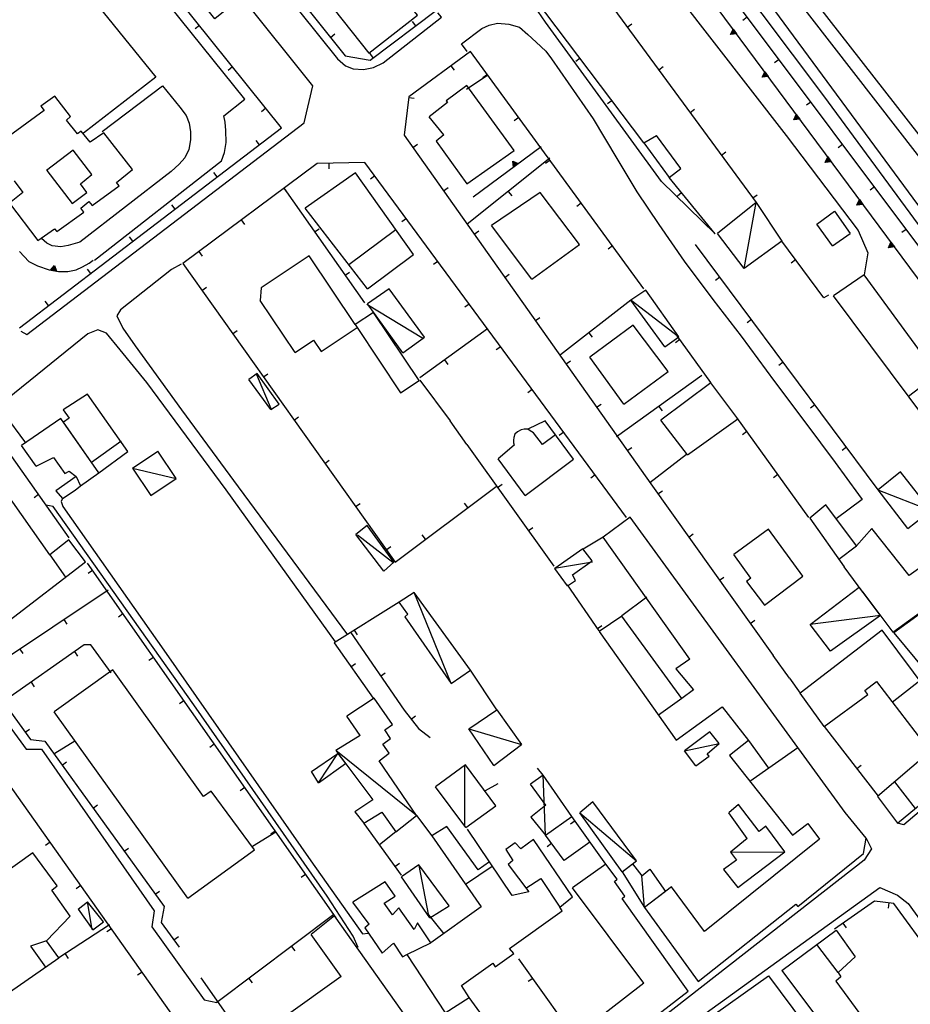
# Model space of a CAD drawing. Extents: x 1493192 to 1497990, y 5041202 to 5047535.
# Drawn here: x 1495217 to 1495385, y 5044657 to 5044843 of the extents above; entities that cross this region are included whole.
import ezdxf

# ---------------------------------------------------------------- set-up
doc = ezdxf.new("R2010")
doc.units = 0
doc.header["$LTSCALE"] = 2
doc.header["$MEASUREMENT"] = 0
doc.layers.get('0').update_dxf_attribs({"linetype": 'CONTINUOUS'})
for name, color, linetype in [('BASE', 254, 'CONTINUOUS'), ('EDIFICI', 7, 'CONTINUOUS'), ('STRADE', 252, 'CONTINUOUS')]:
    doc.layers.add(name, color=color, linetype=linetype)

msp = doc.modelspace()

# ---------------------------------------------------------------- linework, layer by layer
for p, q in [((1495243.211, 5044880.641), (1495278.523, 5044836.262)), ((1495403.328, 5044778.18), (1495327.781, 5044879)), ((1495266.508, 5044822.68), (1495231.008, 5044866.941)), ((1495411.508, 5044760.512), (1495338.5, 5044859.105)), ((1495323, 5044853.555), (1495356.031, 5044808.625)), ((1495334.852, 5044819.855), (1495314.203, 5044847.227)), ((1495283.188, 5044835.441), (1495295.758, 5044844.879)), ((1495291.811, 5044841.916), (1495291.189, 5044842.744)), ((1495354.324, 5044843.577), (1495353.495, 5044842.956)), ((1495251.017, 5044841.993), (1495250.209, 5044841.345)), ((1495331.702, 5044841.718), (1495332.537, 5044842.331)), ((1495351.194, 5044840.282), (1495351.668, 5044841.322)), ((1495351.306, 5044840.365), (1495351.682, 5044841.189)), ((1495351.422, 5044840.45), (1495351.697, 5044841.052)), ((1495351.544, 5044840.541), (1495351.712, 5044840.908)), ((1495351.668, 5044841.322), (1495352.328, 5044840.43)), ((1495351.682, 5044841.189), (1495352.206, 5044840.482)), ((1495351.696, 5044840.652), (1495351.73, 5044840.73)), ((1495351.779, 5044840.663), (1495351.696, 5044840.652)), ((1495351.697, 5044841.052), (1495352.079, 5044840.536)), ((1495351.712, 5044840.908), (1495351.945, 5044840.593)), ((1495351.73, 5044840.73), (1495351.779, 5044840.663)), ((1495275.733, 5044839.768), (1495276.544, 5044840.413)), ((1495352.328, 5044840.43), (1495351.194, 5044840.282)), ((1495352.206, 5044840.482), (1495351.306, 5044840.365)), ((1495352.079, 5044840.536), (1495351.422, 5044840.45)), ((1495351.945, 5044840.593), (1495351.544, 5044840.541)), ((1495302.117, 5044837.129), (1495290.492, 5044828.559)), ((1495334.844, 5044792.371), (1495302.117, 5044837.129)), ((1495278.523, 5044836.262), (1495283.188, 5044835.441)), ((1495283.814, 5044835.912), (1495283.192, 5044836.74)), ((1495322.807, 5044835.822), (1495321.98, 5044835.198)), ((1495360.321, 5044835.575), (1495359.492, 5044834.953)), ((1495257.274, 5044834.192), (1495256.466, 5044833.544)), ((1495298.452, 5044834.427), (1495299.067, 5044833.593)), ((1495337.626, 5044833.661), (1495338.46, 5044834.274)), ((1495357.145, 5044832.245), (1495357.618, 5044833.285)), ((1495357.618, 5044833.285), (1495358.279, 5044832.393)), ((1495305.406, 5044832.641), (1495301.406, 5044829.922)), ((1495305.332, 5044832.733), (1495304.496, 5044832.121)), ((1495358.279, 5044832.393), (1495357.145, 5044832.245)), ((1495357.257, 5044832.328), (1495357.633, 5044833.153)), ((1495358.157, 5044832.446), (1495357.257, 5044832.328)), ((1495357.373, 5044832.414), (1495357.648, 5044833.016)), ((1495358.03, 5044832.5), (1495357.373, 5044832.414)), ((1495357.495, 5044832.504), (1495357.663, 5044832.871)), ((1495357.896, 5044832.556), (1495357.495, 5044832.504)), ((1495357.633, 5044833.153), (1495358.157, 5044832.446)), ((1495357.647, 5044832.615), (1495357.681, 5044832.693)), ((1495357.73, 5044832.626), (1495357.647, 5044832.615)), ((1495357.648, 5044833.016), (1495358.03, 5044832.5)), ((1495357.663, 5044832.871), (1495357.896, 5044832.556)), ((1495357.681, 5044832.693), (1495357.73, 5044832.626)), ((1495290.492, 5044828.559), (1495289.656, 5044821.328)), ((1495290.479, 5044828.448), (1495291.509, 5044828.329)), ((1495328.829, 5044827.839), (1495328.002, 5044827.215)), ((1495263.531, 5044826.392), (1495262.723, 5044825.743)), ((1495343.549, 5044825.604), (1495344.384, 5044826.217)), ((1495366.317, 5044827.572), (1495365.488, 5044826.951)), ((1495311.234, 5044824.66), (1495310.398, 5044824.049)), ((1495363.096, 5044824.209), (1495363.569, 5044825.249)), ((1495364.23, 5044824.357), (1495363.096, 5044824.209)), ((1495363.208, 5044824.292), (1495363.584, 5044825.116)), ((1495364.108, 5044824.409), (1495363.208, 5044824.292)), ((1495363.324, 5044824.377), (1495363.599, 5044824.979)), ((1495363.981, 5044824.463), (1495363.324, 5044824.377)), ((1495363.446, 5044824.468), (1495363.614, 5044824.835)), ((1495363.847, 5044824.519), (1495363.446, 5044824.468)), ((1495363.569, 5044825.249), (1495364.23, 5044824.357)), ((1495363.584, 5044825.116), (1495364.108, 5044824.409)), ((1495363.598, 5044824.579), (1495363.632, 5044824.657)), ((1495363.681, 5044824.59), (1495363.598, 5044824.579)), ((1495363.599, 5044824.979), (1495363.981, 5044824.463)), ((1495363.614, 5044824.835), (1495363.847, 5044824.519)), ((1495363.632, 5044824.657), (1495363.681, 5044824.59)), ((1495217.078, 5044785.012), (1495266.508, 5044822.68)), ((1495262.339, 5044819.503), (1495261.711, 5044820.327)), ((1495289.656, 5044821.328), (1495336.117, 5044755.602)), ((1495291.291, 5044819.015), (1495292.137, 5044819.613)), ((1495302.656, 5044809.691), (1495315.477, 5044819.18)), ((1495372.314, 5044819.569), (1495371.485, 5044818.948)), ((1495317.07, 5044816.969), (1495301.492, 5044804.52)), ((1495317.137, 5044816.588), (1495316.3, 5044815.976)), ((1495349.472, 5044817.547), (1495350.307, 5044818.16)), ((1495369.047, 5044816.172), (1495369.52, 5044817.212)), ((1495369.159, 5044816.255), (1495369.535, 5044817.08)), ((1495369.275, 5044816.341), (1495369.55, 5044816.942)), ((1495369.397, 5044816.431), (1495369.565, 5044816.798)), ((1495369.52, 5044817.212), (1495370.181, 5044816.32)), ((1495369.535, 5044817.08), (1495370.059, 5044816.373)), ((1495369.549, 5044816.542), (1495369.583, 5044816.62)), ((1495369.632, 5044816.553), (1495369.549, 5044816.542)), ((1495369.55, 5044816.942), (1495369.932, 5044816.427)), ((1495369.565, 5044816.798), (1495369.798, 5044816.483)), ((1495369.583, 5044816.62), (1495369.632, 5044816.553)), ((1495273.219, 5044815.969), (1495247.867, 5044797.121)), ((1495282.242, 5044816.172), (1495273.219, 5044815.969)), ((1495275.395, 5044816.018), (1495275.419, 5044814.982)), ((1495331.578, 5044749.238), (1495282.242, 5044816.172)), ((1495310.247, 5044815.31), (1495310.099, 5044816.444)), ((1495310.099, 5044816.444), (1495311.139, 5044815.971)), ((1495310.299, 5044815.433), (1495310.182, 5044816.332)), ((1495310.182, 5044816.332), (1495311.007, 5044815.956)), ((1495311.139, 5044815.971), (1495310.247, 5044815.31)), ((1495310.353, 5044815.56), (1495310.268, 5044816.217)), ((1495310.268, 5044816.217), (1495310.869, 5044815.942)), ((1495311.007, 5044815.956), (1495310.299, 5044815.433)), ((1495310.869, 5044815.942), (1495310.353, 5044815.56)), ((1495310.41, 5044815.694), (1495310.358, 5044816.094)), ((1495310.358, 5044816.094), (1495310.725, 5044815.927)), ((1495310.725, 5044815.927), (1495310.41, 5044815.694)), ((1495310.48, 5044815.859), (1495310.469, 5044815.943)), ((1495310.469, 5044815.943), (1495310.547, 5044815.908)), ((1495310.547, 5044815.908), (1495310.48, 5044815.859)), ((1495370.181, 5044816.32), (1495369.047, 5044816.172)), ((1495370.059, 5044816.373), (1495369.159, 5044816.255)), ((1495369.932, 5044816.427), (1495369.275, 5044816.341)), ((1495369.798, 5044816.483), (1495369.397, 5044816.431)), ((1495254.385, 5044813.441), (1495253.757, 5044814.265)), ((1495284.112, 5044813.635), (1495283.278, 5044813.021)), ((1495348.297, 5044802.734), (1495339.602, 5044813.316)), ((1495266.941, 5044811.301), (1495267.559, 5044810.47)), ((1495266.969, 5044811.25), (1495282.172, 5044789.699)), ((1495297.063, 5044810.849), (1495297.909, 5044811.447)), ((1495378.31, 5044811.567), (1495377.481, 5044810.946)), ((1495309.258, 5044810.726), (1495309.905, 5044809.917)), ((1495341.948, 5044810.461), (1495341.148, 5044809.803)), ((1495355.395, 5044809.49), (1495356.23, 5044810.103)), ((1495374.998, 5044808.136), (1495375.471, 5044809.176)), ((1495375.471, 5044809.176), (1495376.132, 5044808.283)), ((1495246.431, 5044807.38), (1495245.803, 5044808.204)), ((1495323.039, 5044808.516), (1495322.203, 5044807.904)), ((1495376.132, 5044808.283), (1495374.998, 5044808.136)), ((1495375.11, 5044808.219), (1495375.486, 5044809.043)), ((1495376.01, 5044808.336), (1495375.11, 5044808.219)), ((1495375.226, 5044808.304), (1495375.501, 5044808.906)), ((1495375.883, 5044808.39), (1495375.226, 5044808.304)), ((1495375.348, 5044808.395), (1495375.516, 5044808.761)), ((1495375.749, 5044808.446), (1495375.348, 5044808.395)), ((1495375.486, 5044809.043), (1495376.01, 5044808.336)), ((1495375.5, 5044808.506), (1495375.534, 5044808.584)), ((1495375.583, 5044808.517), (1495375.5, 5044808.506)), ((1495375.501, 5044808.906), (1495375.883, 5044808.39)), ((1495375.516, 5044808.761), (1495375.749, 5044808.446)), ((1495375.534, 5044808.584), (1495375.583, 5044808.517)), ((1495290.045, 5044805.586), (1495289.211, 5044804.971)), ((1495258.916, 5044805.335), (1495259.534, 5044804.504)), ((1495272.733, 5044803.079), (1495273.58, 5044803.676)), ((1495384.307, 5044803.564), (1495383.478, 5044802.943)), ((1495222.219, 5044800.941), (1495221.219, 5044801.871)), ((1495238.477, 5044801.319), (1495237.849, 5044802.143)), ((1495302.836, 5044802.684), (1495303.682, 5044803.282)), ((1495223.25, 5044800.441), (1495222.219, 5044800.941)), ((1495224.883, 5044800.27), (1495223.25, 5044800.441)), ((1495226.242, 5044800.531), (1495224.883, 5044800.27)), ((1495228.461, 5044801.129), (1495226.242, 5044800.531)), ((1495328.941, 5044800.443), (1495328.105, 5044799.832)), ((1495379.023, 5044754.461), (1495344.594, 5044800.695)), ((1495368.773, 5044790.629), (1495360.867, 5044801.309)), ((1495380.949, 5044800.099), (1495381.422, 5044801.139)), ((1495382.083, 5044800.247), (1495380.949, 5044800.099)), ((1495381.061, 5044800.182), (1495381.437, 5044801.007)), ((1495381.961, 5044800.299), (1495381.061, 5044800.182)), ((1495381.177, 5044800.268), (1495381.452, 5044800.869)), ((1495381.834, 5044800.353), (1495381.177, 5044800.268)), ((1495381.299, 5044800.358), (1495381.466, 5044800.725)), ((1495381.7, 5044800.41), (1495381.299, 5044800.358)), ((1495381.422, 5044801.139), (1495382.083, 5044800.247)), ((1495381.437, 5044801.007), (1495381.961, 5044800.299)), ((1495381.451, 5044800.469), (1495381.485, 5044800.547)), ((1495381.534, 5044800.48), (1495381.451, 5044800.469)), ((1495381.452, 5044800.869), (1495381.834, 5044800.353)), ((1495381.466, 5044800.725), (1495381.7, 5044800.41)), ((1495381.485, 5044800.547), (1495381.534, 5044800.48)), ((1495217.102, 5044799.379), (1495218.867, 5044797.531)), ((1495250.89, 5044799.369), (1495251.509, 5044798.537)), ((1495218.867, 5044797.531), (1495220.5, 5044796.699)), ((1495220.5, 5044796.699), (1495222.711, 5044795.941)), ((1495222.962, 5044795.896), (1495223.691, 5044796.776)), ((1495223.087, 5044795.94), (1495223.666, 5044796.639)), ((1495223.217, 5044795.987), (1495223.64, 5044796.498)), ((1495223.353, 5044796.037), (1495223.612, 5044796.348)), ((1495223.522, 5044796.098), (1495223.576, 5044796.164)), ((1495223.604, 5044796.083), (1495223.522, 5044796.098)), ((1495223.576, 5044796.164), (1495223.604, 5044796.083)), ((1495223.612, 5044796.348), (1495223.739, 5044795.966)), ((1495223.64, 5044796.498), (1495223.848, 5044795.87)), ((1495223.666, 5044796.639), (1495223.952, 5044795.779)), ((1495223.691, 5044796.776), (1495224.053, 5044795.692)), ((1495227.797, 5044795.922), (1495228.992, 5044796.488)), ((1495228.992, 5044796.488), (1495230.242, 5044797.211)), ((1495230.524, 5044795.258), (1495229.896, 5044796.082)), ((1495230.242, 5044797.211), (1495230.992, 5044797.762)), ((1495247.867, 5044797.121), (1495287.906, 5044740.84)), ((1495295.978, 5044797.536), (1495295.145, 5044796.921)), ((1495363.436, 5044797.838), (1495362.603, 5044797.222)), ((1495222.711, 5044795.941), (1495224.43, 5044795.621)), ((1495224.053, 5044795.692), (1495222.962, 5044795.896)), ((1495223.952, 5044795.779), (1495223.087, 5044795.94)), ((1495223.848, 5044795.87), (1495223.217, 5044795.987)), ((1495223.739, 5044795.966), (1495223.353, 5044796.037)), ((1495224.43, 5044795.621), (1495226.219, 5044795.629)), ((1495226.219, 5044795.629), (1495227.797, 5044795.922)), ((1495278.498, 5044794.907), (1495279.344, 5044795.505)), ((1495308.608, 5044794.518), (1495309.454, 5044795.116)), ((1495349.16, 5044794.563), (1495348.329, 5044793.944)), ((1495251.48, 5044792.042), (1495252.324, 5044792.643)), ((1495369.648, 5044791.172), (1495368.773, 5044790.629)), ((1495222.57, 5044789.197), (1495221.942, 5044790.021)), ((1495301.912, 5044789.486), (1495301.078, 5044788.872)), ((1495332.367, 5044790.199), (1495319.109, 5044779.93)), ((1495314.38, 5044786.352), (1495315.226, 5044786.95)), ((1495355.133, 5044786.543), (1495354.302, 5044785.924)), ((1495257.277, 5044783.894), (1495258.121, 5044784.494)), ((1495305.352, 5044784.809), (1495292.578, 5044775.59)), ((1495324.462, 5044784.075), (1495325.096, 5044783.256)), ((1495347.453, 5044774.672), (1495341.141, 5044783.461)), ((1495307.845, 5044781.437), (1495307.011, 5044780.822)), ((1495341.62, 5044782.794), (1495340.778, 5044782.19)), ((1495297.243, 5044778.956), (1495297.849, 5044778.116)), ((1495320.153, 5044778.186), (1495320.999, 5044778.784)), ((1495361.106, 5044778.522), (1495360.275, 5044777.904)), ((1495263.074, 5044775.746), (1495263.918, 5044776.346)), ((1495345.789, 5044776.02), (1495329.688, 5044764.426)), ((1495292.609, 5044775.109), (1495298.289, 5044767.469)), ((1495313.778, 5044773.387), (1495312.944, 5044772.772)), ((1495325.925, 5044770.02), (1495326.771, 5044770.618)), ((1495337.674, 5044770.176), (1495338.279, 5044769.336)), ((1495367.078, 5044770.502), (1495366.247, 5044769.883)), ((1495226.438, 5044745.391), (1495211.227, 5044766.961)), ((1495268.871, 5044767.597), (1495269.715, 5044768.198)), ((1495301.43, 5044763.02), (1495298.289, 5044767.469)), ((1495365.969, 5044749.211), (1495352.367, 5044768.102)), ((1495319.712, 5044765.338), (1495318.878, 5044764.723)), ((1495354.282, 5044765.441), (1495353.442, 5044764.836)), ((1495301.43, 5044763.02), (1495317.859, 5044740.07)), ((1495331.697, 5044761.854), (1495332.543, 5044762.452)), ((1495342.867, 5044761.109), (1495335.953, 5044755.762)), ((1495373.051, 5044762.481), (1495372.22, 5044761.863)), ((1495274.668, 5044759.449), (1495275.512, 5044760.049)), ((1495325.645, 5044757.288), (1495324.811, 5044756.673)), ((1495360.126, 5044757.326), (1495359.285, 5044756.721)), ((1495307.251, 5044754.888), (1495308.093, 5044755.492)), ((1495336.117, 5044755.602), (1495359.211, 5044723.219)), ((1495220.675, 5044753.563), (1495219.828, 5044752.966)), ((1495287.906, 5044740.84), (1495306.969, 5044755.09)), ((1495337.477, 5044753.694), (1495338.321, 5044754.296)), ((1495280.465, 5044751.3), (1495281.309, 5044751.901)), ((1495301.652, 5044751.116), (1495301.032, 5044751.946)), ((1495293.643, 5044745.128), (1495293.023, 5044745.958)), ((1495313.072, 5044746.757), (1495313.914, 5044747.36)), ((1495343.284, 5044745.553), (1495344.127, 5044746.154)), ((1495327.133, 5044745.551), (1495323.406, 5044743.289)), ((1495286.261, 5044743.152), (1495287.106, 5044743.752)), ((1495194.219, 5044741.719), (1495219.141, 5044707.371)), ((1495276.789, 5044673.75), (1495229.891, 5044740.621)), ((1495230.854, 5044739.248), (1495230.006, 5044738.653)), ((1495251.773, 5044647.219), (1495188.109, 5044736.969)), ((1495349.09, 5044737.411), (1495349.933, 5044738.012)), ((1495233.781, 5044735.531), (1495210.523, 5044720.02)), ((1495320.391, 5044736.512), (1495326.352, 5044727.871)), ((1495288.672, 5044733.27), (1495276.398, 5044725.59)), ((1495335.383, 5044734.199), (1495330.656, 5044730.691)), ((1495225.462, 5044729.983), (1495226.037, 5044729.121)), ((1495236.596, 5044731.061), (1495235.748, 5044730.466)), ((1495354.896, 5044729.269), (1495355.74, 5044729.871)), ((1495279.523, 5044727.602), (1495289.602, 5044712.891)), ((1495280.195, 5044727.965), (1495280.744, 5044727.087)), ((1495326.069, 5044728.28), (1495326.922, 5044728.869)), ((1495276.398, 5044725.59), (1495283.789, 5044715.199)), ((1495229.258, 5044725.23), (1495214.281, 5044714.672)), ((1495217.142, 5044724.434), (1495217.717, 5044723.572)), ((1495227.437, 5044723.946), (1495228.033, 5044723.1)), ((1495230.57, 5044725.199), (1495229.258, 5044725.23)), ((1495234.359, 5044719.969), (1495230.57, 5044725.199)), ((1495242.338, 5044722.873), (1495241.489, 5044722.278)), ((1495362.281, 5044718.945), (1495359.211, 5044723.219)), ((1495279.599, 5044721.09), (1495280.443, 5044721.691)), ((1495307.117, 5044712.992), (1495302.148, 5044720.48)), ((1495219.263, 5044718.184), (1495219.86, 5044717.338)), ((1495285.175, 5044719.352), (1495286.03, 5044719.937)), ((1495362.281, 5044718.945), (1495364.32, 5044716.109)), ((1495248.08, 5044714.686), (1495247.231, 5044714.091)), ((1495289.602, 5044712.891), (1495292.328, 5044709.441)), ((1495290.946, 5044711.19), (1495291.759, 5044711.832)), ((1495218.149, 5044708.738), (1495218.987, 5044709.347)), ((1495292.328, 5044709.441), (1495294.531, 5044707.781)), ((1495368.852, 5044709.801), (1495379, 5044696.699)), ((1495219.141, 5044707.371), (1495221.844, 5044707.07)), ((1495221.844, 5044707.07), (1495244.344, 5044675.879)), ((1495227.523, 5044707.059), (1495223.75, 5044704.711)), ((1495253.821, 5044706.499), (1495252.973, 5044705.904)), ((1495225.115, 5044702.536), (1495225.955, 5044703.142)), ((1495315.852, 5044700.641), (1495314.75, 5044702)), ((1495374.975, 5044701.895), (1495375.794, 5044702.53)), ((1495259.563, 5044698.312), (1495258.715, 5044697.717)), ((1495307.32, 5044699.051), (1495304.891, 5044697.672)), ((1495230.965, 5044694.426), (1495231.805, 5044695.032)), ((1495291.953, 5044693.031), (1495294.844, 5044689.238)), ((1495327.68, 5044683.891), (1495321.25, 5044692.871)), ((1495282.039, 5044691.559), (1495289.07, 5044681.809)), ((1495305.703, 5044684.328), (1495301.547, 5044690.449)), ((1495321.858, 5044692.022), (1495321.016, 5044691.418)), ((1495265.438, 5044689.938), (1495261.031, 5044687.23)), ((1495265.305, 5044690.124), (1495264.457, 5044689.53)), ((1495288.039, 5044689.969), (1495284.953, 5044687.512)), ((1495319.773, 5044684.539), (1495316.258, 5044689.371)), ((1495222.845, 5044688), (1495222, 5044687.401)), ((1495236.815, 5044686.316), (1495237.655, 5044686.922)), ((1495317.436, 5044687.752), (1495316.598, 5044687.142)), ((1495324.672, 5044688.051), (1495319.773, 5044684.539)), ((1495287.888, 5044683.448), (1495288.729, 5044684.054)), ((1495271.047, 5044681.937), (1495270.199, 5044681.342)), ((1495228.631, 5044679.844), (1495227.786, 5044679.245)), ((1495242.665, 5044678.206), (1495243.506, 5044678.812)), ((1495244.344, 5044675.879), (1495243.797, 5044672.871)), ((1495378.313, 5044676.922), (1495370.773, 5044671.621)), ((1495381.961, 5044676.461), (1495378.313, 5044676.922)), ((1495381.025, 5044676.579), (1495380.895, 5044675.551)), ((1495440.258, 5044596.375), (1495381.961, 5044676.461)), ((1495276.359, 5044674.359), (1495254.281, 5044657.781)), ((1495293.953, 5044674.629), (1495297.141, 5044670.738)), ((1495234.078, 5044672.441), (1495224.508, 5044666.199)), ((1495243.797, 5044672.871), (1495247.219, 5044668.23)), ((1495372.369, 5044672.743), (1495372.965, 5044671.895)), ((1495234.416, 5044671.688), (1495233.571, 5044671.088)), ((1495246.215, 5044669.592), (1495247.049, 5044670.207)), ((1495268.363, 5044668.355), (1495268.985, 5044667.526)), ((1495225.702, 5044666.978), (1495226.268, 5044666.111)), ((1495319.703, 5044654.199), (1495311.227, 5044666.051)), ((1495240.202, 5044663.531), (1495239.357, 5044662.932)), ((1495251.313, 5044662.422), (1495260, 5044650.012)), ((1495260.366, 5044662.35), (1495260.988, 5044661.522)), ((1495313.886, 5044662.333), (1495313.043, 5044661.73)), ((1495312.828, 5044643.766), (1495301.906, 5044658.719))]:
    msp.add_line(p, q)
at = {"layer": 'BASE', "flags": 128}
for points in [[(1495260.758, 5044983.5), (1495303.859, 5044927.68), (1495348.281, 5044870.629), (1495388.719, 5044818.801), (1495435.023, 5044758.789), (1495445.656, 5044745.352)], [(1495254.031, 5044978.039), (1495294.688, 5044925.719), (1495327.711, 5044883.281), (1495368.703, 5044828.762), (1495410.906, 5044771.449), (1495436.742, 5044738)], [(1495245.352, 5044888.43), (1495243.906, 5044888.109), (1495242.641, 5044887.211), (1495240.258, 5044885.289), (1495239.641, 5044883.949), (1495239.758, 5044882.629), (1495240.469, 5044881.32), (1495277.07, 5044835.691), (1495278.57, 5044834.379), (1495280.008, 5044833.859), (1495281.93, 5044833.68), (1495283.828, 5044834.09), (1495285.68, 5044834.941), (1495296.656, 5044843.57), (1495295.992, 5044844.379)], [(1495217.32, 5044784.391), (1495218.477, 5044783.73), (1495270.758, 5044823.672), (1495272.398, 5044830.621), (1495259.242, 5044847.102), (1495258.703, 5044847.172), (1495253.906, 5044843.281), (1495233.844, 5044868.371), (1495233.383, 5044868.48), (1495231.133, 5044866.68)], [(1495231.203, 5044797.77), (1495255.172, 5044816.488), (1495255.758, 5044818.031), (1495256.078, 5044819.922), (1495256.023, 5044822.18), (1495255.867, 5044823.77), (1495255.648, 5044824.949), (1495259.57, 5044828.121), (1495233.367, 5044860.719), (1495229.547, 5044857.621), (1495228.773, 5044857.379), (1495227.969, 5044858.078), (1495227.359, 5044859.711), (1495227.406, 5044861.422), (1495227.727, 5044862.93), (1495228.422, 5044864.191), (1495229.531, 5044865.359), (1495231.07, 5044866.602)], [(1495214.992, 5044858.801), (1495218.906, 5044861.801), (1495242.773, 5044832.27), (1495229.141, 5044821.711)], [(1495334.492, 5044856.25), (1495361.688, 5044821.262), (1495375.219, 5044803.375), (1495377.047, 5044799.121), (1495376.367, 5044794.98)], [(1495348.297, 5044802.734), (1495338.148, 5044812.59), (1495316.258, 5044842.609), (1495313.492, 5044846.676), (1495314.578, 5044847.965)], [(1495301.523, 5044837.125), (1495300.453, 5044838.535), (1495304.297, 5044841.426), (1495305.648, 5044842.035), (1495307.242, 5044842.414), (1495309.359, 5044842.25), (1495311.367, 5044841.66), (1495312.969, 5044840.297), (1495314.547, 5044838.859), (1495316.328, 5044837.156), (1495317.438, 5044835.703), (1495325.242, 5044824.387), (1495329.758, 5044816.914), (1495333.531, 5044810.648), (1495337.648, 5044804.465), (1495342.453, 5044797.594), (1495347.828, 5044790.32), (1495353.18, 5044783.449), (1495359.5, 5044774.887), (1495365.398, 5044767.035), (1495370.93, 5044759.578), (1495375.32, 5044753.594), (1495376, 5044752.621)], [(1495232.648, 5044822.039), (1495244.039, 5044830.621), (1495247.297, 5044826.609), (1495248.5, 5044825.012), (1495249.102, 5044823.578), (1495249.32, 5044821.941), (1495249.344, 5044820.441), (1495249.023, 5044818.621), (1495248.289, 5044817.039), (1495247.219, 5044815.859), (1495245.672, 5044814.469), (1495228.461, 5044801.141)], [(1495353.719, 5044796.195), (1495356.031, 5044808.625)], [(1495247.594, 5044796.98), (1495245.727, 5044795.988), (1495236.148, 5044788.391), (1495235.43, 5044787.262)], [(1495282.57, 5044789.488), (1495293.273, 5044783.012)], [(1495332.422, 5044790.211), (1495341.359, 5044783.371)], [(1495235.43, 5044787.262), (1495236.57, 5044784.949), (1495238.906, 5044781.59), (1495247.648, 5044769.52), (1495258.297, 5044755.031), (1495278.961, 5044727.141)], [(1495231.859, 5044784.609), (1495230, 5044783.879), (1495214.828, 5044771.621), (1495213.648, 5044770.328), (1495214.109, 5044768.859), (1495218.188, 5044763.309)], [(1495276.688, 5044725.82), (1495256.07, 5044754.449), (1495241.102, 5044774.719), (1495236.094, 5044780.871), (1495233.469, 5044784.012), (1495231.859, 5044784.621)], [(1495264.531, 5044769.75), (1495261.844, 5044776.121)], [(1495238.406, 5044758.539), (1495246.617, 5044756.594)], [(1495378.961, 5044754.461), (1495388.977, 5044750.57)], [(1495280.938, 5044668.141), (1495280.031, 5044670.301), (1495275.117, 5044677.852), (1495249.977, 5044713.941), (1495223.438, 5044751.309), (1495222.078, 5044751.566)], [(1495225.203, 5044752.809), (1495224.938, 5044752.27), (1495225.258, 5044751.309), (1495244.758, 5044723.621), (1495272.023, 5044684.512), (1495281.758, 5044670.711), (1495282.852, 5044670.891)], [(1495376, 5044752.621), (1495371.102, 5044749.012)], [(1495287.492, 5044740.762), (1495280.82, 5044745.879)], [(1495317.977, 5044739.672), (1495325.117, 5044740.871)], [(1495298.5, 5044717.922), (1495291.531, 5044735.09)], [(1495379.438, 5044730.762), (1495366.172, 5044729.039)], [(1495301.82, 5044709.422), (1495311.75, 5044706.422)], [(1495291.953, 5044693.031), (1495276.719, 5044705.301)], [(1495342.523, 5044705.25), (1495349.023, 5044706.609)], [(1495273.461, 5044699.223), (1495277.141, 5044704.738)], [(1495301.078, 5044690.969), (1495301.047, 5044702.59)], [(1495316.258, 5044689.371), (1495315.852, 5044700.641)], [(1495322.781, 5044693.531), (1495333.469, 5044684.5)], [(1495351.18, 5044686.141), (1495361.43, 5044686.219)], [(1495294.211, 5044674.422), (1495292.477, 5044683.621)], [(1495334.969, 5044675.711), (1495334.453, 5044681.684)], [(1495230.781, 5044671.559), (1495229.93, 5044676.762)]]:
    msp.add_lwpolyline(points, dxfattribs=at)
at = {"layer": 'EDIFICI', "flags": 128}
for points in [[(1495276.883, 5044848.871), (1495274.758, 5044847.199), (1495282.938, 5044836.789), (1495292.133, 5044843.949), (1495284.43, 5044853.531), (1495286.297, 5044855.52), (1495283.406, 5044859.031), (1495274.43, 5044852.039)], [(1495297.117, 5044821.371), (1495295.648, 5044820.191), (1495301.422, 5044812.141), (1495310.344, 5044818.449), (1495301.422, 5044830.68), (1495297.563, 5044827.781), (1495297.781, 5044827.469), (1495294.352, 5044824.781)], [(1495216.07, 5044812.699), (1495217.742, 5044810.512), (1495215.219, 5044808.52), (1495220.531, 5044801.469), (1495223.703, 5044803.691), (1495224.141, 5044803.141), (1495229.227, 5044806.781), (1495228.672, 5044807.57), (1495230.188, 5044808.801), (1495230.773, 5044808.09), (1495235.852, 5044811.801), (1495235.352, 5044812.43), (1495238.367, 5044814.828), (1495232.977, 5044821.75), (1495230.422, 5044819.98), (1495228.688, 5044822.09), (1495228, 5044821.602), (1495225.953, 5044824.172), (1495226.688, 5044824.871), (1495223.758, 5044828.699), (1495221.133, 5044826.809), (1495221.711, 5044825.969), (1495214.281, 5044820.5)], [(1495297.117, 5044821.371), (1495294.352, 5044824.781)], [(1495334.852, 5044819.855), (1495337.211, 5044821.254)], [(1495334.852, 5044819.855), (1495339.602, 5044813.316), (1495341.828, 5044815.066), (1495337.211, 5044821.254)], [(1495222.227, 5044814.641), (1495227.008, 5044808.461), (1495229.789, 5044810.52), (1495228.563, 5044812.141), (1495230.758, 5044813.922), (1495227.203, 5044818.512), (1495222.148, 5044814.68)], [(1495282.727, 5044792.371), (1495291.359, 5044798.801), (1495280.477, 5044814.25), (1495270.93, 5044807.59)], [(1495313.719, 5044794.199), (1495322.68, 5044800.711), (1495315.273, 5044810.52), (1495306.109, 5044804.289)], [(1495282.727, 5044792.371), (1495270.93, 5044807.59)], [(1495356.031, 5044808.625), (1495348.719, 5044802.797)], [(1495356.031, 5044808.625), (1495360.867, 5044801.309), (1495353.719, 5044796.195), (1495348.719, 5044802.797)], [(1495370.398, 5044800.434), (1495367.453, 5044804.559), (1495370.773, 5044806.98), (1495373.711, 5044802.809)], [(1495279.193, 5044796.929), (1495288.03, 5044803.527)], [(1495313.719, 5044794.199), (1495306.109, 5044804.289)], [(1495370.398, 5044800.434), (1495373.711, 5044802.809)], [(1495269.07, 5044780.352), (1495272.531, 5044782.648), (1495273.961, 5044780.52), (1495280.742, 5044785.051), (1495288.969, 5044772.73), (1495292.43, 5044775.039), (1495283.828, 5044787.898), (1495280.383, 5044785.602), (1495271.719, 5044798.551), (1495262.68, 5044792.57), (1495262.492, 5044790.18)], [(1495420.43, 5044724.27), (1495425.281, 5044728.191), (1495376.367, 5044794.98), (1495370.602, 5044791.012)], [(1495289.391, 5044780.27), (1495293.453, 5044783.27), (1495286.773, 5044792.328), (1495282.688, 5044789.52)], [(1495338.797, 5044781.391), (1495341.43, 5044783.289), (1495335.188, 5044792.121), (1495332.359, 5044790.219)], [(1495420.43, 5044724.27), (1495370.602, 5044791.012)], [(1495269.07, 5044780.352), (1495262.492, 5044790.18)], [(1495289.391, 5044780.27), (1495282.688, 5044789.52)], [(1495338.797, 5044781.391), (1495332.359, 5044790.219)], [(1495280.383, 5044785.602), (1495280.742, 5044785.051)], [(1495331.078, 5044770.629), (1495339.43, 5044776.781), (1495332.844, 5044785.531), (1495324.617, 5044779.449)], [(1495331.078, 5044770.629), (1495324.617, 5044779.449)], [(1495264.492, 5044769.578), (1495266.078, 5044770.602), (1495261.938, 5044776.371), (1495260.367, 5044775.238)], [(1495384.73, 5044772.087), (1495390.108, 5044776.218)], [(1495264.492, 5044769.578), (1495260.367, 5044775.238)], [(1495343.047, 5044761.051), (1495352.531, 5044767.871), (1495347.461, 5044774.621), (1495338.063, 5044767.57)], [(1495232.063, 5044757.672), (1495237.523, 5044761.691), (1495229.922, 5044772.48), (1495225.328, 5044769.52), (1495226.438, 5044767.98), (1495225.383, 5044767.23)], [(1495220.242, 5044758.93), (1495223.477, 5044760.559), (1495225.633, 5044757.512), (1495226.43, 5044757.98), (1495227.742, 5044756.941), (1495223.922, 5044754.262), (1495225.203, 5044752.809), (1495227.586, 5044754.406), (1495228.617, 5044755.18), (1495232.063, 5044757.672), (1495224.898, 5044767.922), (1495217.453, 5044762.801)], [(1495232.063, 5044757.672), (1495225.383, 5044767.23)], [(1495312.461, 5044753.379), (1495321.563, 5044760.25), (1495316.242, 5044767.461), (1495312.922, 5044765.871), (1495312.289, 5044765.871), (1495311.672, 5044765.762), (1495311.008, 5044765.379), (1495310.531, 5044764.961), (1495310.328, 5044764.352), (1495310.227, 5044763.801), (1495310.242, 5044763.32), (1495310.398, 5044762.859), (1495307.359, 5044760.328)], [(1495343.047, 5044761.051), (1495338.063, 5044767.57)], [(1495318.192, 5044764.818), (1495315.711, 5044763.012), (1495314.023, 5044765.211), (1495313.383, 5044765.551), (1495312.922, 5044765.871)], [(1495220.242, 5044758.93), (1495217.453, 5044762.801)], [(1495236.221, 5044763.539), (1495230.689, 5044759.638)], [(1495238.406, 5044758.539), (1495243.156, 5044761.734)], [(1495238.406, 5044758.539), (1495241.875, 5044753.398), (1495246.617, 5044756.594), (1495243.156, 5044761.734)], [(1495312.461, 5044753.379), (1495307.359, 5044760.328)], [(1495384.641, 5044747.191), (1495388.977, 5044750.57), (1495383.25, 5044757.828), (1495379.023, 5044754.461)], [(1495227.742, 5044756.941), (1495228.617, 5044755.18)], [(1495215.141, 5044729.789), (1495229.563, 5044740.891), (1495226.406, 5044745.031), (1495222.813, 5044742.172), (1495214.188, 5044754.48), (1495209.281, 5044750.469), (1495207.438, 5044753.109), (1495201.281, 5044748.52)], [(1495384.641, 5044747.191), (1495379.023, 5044754.461)], [(1495376.156, 5044735.18), (1495381.781, 5044727.609), (1495391.789, 5044734.871), (1495391.453, 5044735.379), (1495397.68, 5044739.531), (1495410.18, 5044723.02), (1495400.742, 5044715.738), (1495387, 5044731.129), (1495381.969, 5044727.488), (1495399.93, 5044705.801), (1495418.461, 5044721.551), (1495399.109, 5044748.48), (1495384.891, 5044738.309), (1495377.844, 5044747.141), (1495374.938, 5044743.871), (1495369.141, 5044751.602), (1495366.117, 5044749.109), (1495372.633, 5044739.961)], [(1495343.492, 5044722.5), (1495340.883, 5044720.719), (1495344.188, 5044716.762), (1495341.977, 5044715.109), (1495330.703, 5044730.621), (1495326.398, 5044727.73), (1495340.922, 5044707.281), (1495349.609, 5044713.559), (1495354.57, 5044707.199), (1495350.992, 5044704.379), (1495362.859, 5044689.32), (1495365.758, 5044691.52), (1495367.938, 5044688.621), (1495346.25, 5044671.172), (1495340.047, 5044679.621), (1495334.969, 5044675.711), (1495345.078, 5044661.75), (1495363.5, 5044676.32), (1495363.844, 5044675.922), (1495376.273, 5044685.859), (1495376.781, 5044688.789), (1495372.813, 5044693.602), (1495332.227, 5044749.32), (1495327.133, 5044745.559)], [(1495285.813, 5044739.129), (1495287.68, 5044740.789), (1495282.656, 5044747.73), (1495280.508, 5044746.059)], [(1495285.813, 5044739.129), (1495280.508, 5044746.059)], [(1495355, 5044737.77), (1495354.219, 5044737.191), (1495357.57, 5044732.691), (1495364.797, 5044738.191), (1495358.328, 5044747.051), (1495351.789, 5044742.281)], [(1495343.492, 5044722.5), (1495327.133, 5044745.559)], [(1495320.422, 5044736.371), (1495321.961, 5044737.391), (1495321.352, 5044738.441), (1495325.078, 5044741.051), (1495323.352, 5044743.34), (1495318.063, 5044739.641)], [(1495355, 5044737.77), (1495351.789, 5044742.281)], [(1495371.627, 5044741.373), (1495374.938, 5044743.871)], [(1495222.813, 5044742.172), (1495225.786, 5044737.983)], [(1495320.422, 5044736.371), (1495318.063, 5044739.641)], [(1495376.156, 5044735.18), (1495372.633, 5044739.961)], [(1495290.328, 5044731), (1495289.742, 5044730.512), (1495298.5, 5044717.922), (1495302.148, 5044720.48), (1495291.531, 5044735.09), (1495288.672, 5044733.27)], [(1495379.438, 5044730.762), (1495370.008, 5044724.035), (1495366.172, 5044729.039), (1495375.461, 5044736.113)], [(1495379.438, 5044730.762), (1495375.461, 5044736.113)], [(1495290.328, 5044731), (1495288.672, 5044733.27)], [(1495368.852, 5044709.801), (1495377.063, 5044715.891), (1495376.5, 5044716.629), (1495378.68, 5044718.309), (1495388.813, 5044705.121), (1495378.883, 5044696.621), (1495382.641, 5044691.602), (1495397.711, 5044704.012), (1495379.781, 5044728.012), (1495364.32, 5044716.109)], [(1495248.82, 5044677.449), (1495261.422, 5044686.57), (1495253.203, 5044697.609), (1495251.781, 5044696.621), (1495234.703, 5044720.52), (1495223.594, 5044712.621)], [(1495381.674, 5044714.412), (1495386.894, 5044718.491)], [(1495281.344, 5044708.109), (1495276.719, 5044705.301), (1495283.727, 5044695.98), (1495280.344, 5044693.738), (1495282.023, 5044691.578), (1495285.422, 5044693.691), (1495288.039, 5044689.969), (1495291.953, 5044693.031), (1495284.906, 5044703.328), (1495286.789, 5044704.781), (1495285.617, 5044706.52), (1495287.078, 5044707.59), (1495285.961, 5044709.211), (1495287.43, 5044710.23), (1495283.961, 5044715.172), (1495278.813, 5044711.762)], [(1495341.977, 5044715.109), (1495337.611, 5044711.943)], [(1495368.852, 5044709.801), (1495364.32, 5044716.109)], [(1495248.82, 5044677.449), (1495223.594, 5044712.621)], [(1495306.531, 5044702.453), (1495301.82, 5044709.422), (1495307.117, 5044712.992), (1495311.75, 5044706.422)], [(1495281.344, 5044708.109), (1495278.813, 5044711.762)], [(1495344.656, 5044702.422), (1495347.133, 5044704.211), (1495346.75, 5044704.68), (1495349.023, 5044706.609), (1495347.297, 5044708.809), (1495342.523, 5044705.25)], [(1495354.57, 5044707.199), (1495358.326, 5044701.991)], [(1495306.531, 5044702.453), (1495311.75, 5044706.422)], [(1495344.656, 5044702.422), (1495342.523, 5044705.25)], [(1495354.821, 5044699.52), (1495363.86, 5044705.891)], [(1495273.461, 5044699.223), (1495272.141, 5044701.375), (1495277.148, 5044704.727), (1495278.547, 5044702.871)], [(1495273.461, 5044699.223), (1495278.547, 5044702.871)], [(1495301.25, 5044690.762), (1495306.898, 5044694.891), (1495301.227, 5044702.621), (1495295.508, 5044698.488)], [(1495316.344, 5044694.969), (1495313.539, 5044692.73), (1495316.258, 5044689.371), (1495321.25, 5044692.871), (1495315.852, 5044700.641), (1495313.438, 5044698.93)], [(1495301.25, 5044690.762), (1495295.508, 5044698.488)], [(1495316.344, 5044694.969), (1495313.438, 5044698.93)], [(1495382.116, 5044699.389), (1495385.997, 5044694.365)], [(1495330.758, 5044682.43), (1495333.469, 5044684.5), (1495325.203, 5044695.602), (1495322.781, 5044693.531)], [(1495354.297, 5044688.699), (1495351.18, 5044686.141), (1495352.289, 5044684.609), (1495349.828, 5044682.871), (1495352.539, 5044679.449), (1495361.43, 5044686.219), (1495357.859, 5044691.059), (1495356.57, 5044690.039), (1495352.68, 5044695.129), (1495350.867, 5044693.559)], [(1495330.758, 5044682.43), (1495322.781, 5044693.531)], [(1495354.297, 5044688.699), (1495350.867, 5044693.559)], [(1495283.039, 5044672.59), (1495282.188, 5044671.852), (1495285.492, 5044667.121), (1495287.602, 5044668.98), (1495289.297, 5044666.43), (1495290.156, 5044666.871), (1495297.367, 5044655.871), (1495301.906, 5044658.719), (1495300.453, 5044660.969), (1495306.367, 5044665.211), (1495306.813, 5044664.531), (1495310.289, 5044667.051), (1495309.508, 5044668), (1495319.438, 5044675.051), (1495318.977, 5044675.75), (1495321.406, 5044677.73), (1495314.023, 5044688.512), (1495311.648, 5044686.77), (1495310.539, 5044687.891), (1495308.773, 5044686.629), (1495310.109, 5044684.551), (1495309.227, 5044683.84), (1495313.117, 5044678.641), (1495309.977, 5044677.961), (1495305.711, 5044684.301), (1495303.578, 5044682.801), (1495297.648, 5044690.988), (1495294.844, 5044689.238), (1495304.141, 5044675.84), (1495294.688, 5044669.07), (1495292.148, 5044672.789), (1495291.547, 5044671.578), (1495288.602, 5044675.629), (1495287.406, 5044674.32), (1495285.859, 5044676.531), (1495287.961, 5044677.852), (1495286.07, 5044680.551), (1495279.922, 5044676.699)], [(1495212.789, 5044664.77), (1495207.57, 5044661.09), (1495210.781, 5044656.75), (1495224.508, 5044666.199), (1495222.172, 5044669.449), (1495226.648, 5044674.078), (1495223.203, 5044678.988), (1495224.203, 5044679.801), (1495219.617, 5044686), (1495213.297, 5044681.578), (1495211.547, 5044684.02), (1495208.156, 5044681.609), (1495209.852, 5044679.371), (1495204.82, 5044675.621)], [(1495294.492, 5044673.75), (1495298.117, 5044676.031), (1495292.422, 5044683.762), (1495289.156, 5044681.48)], [(1495334.82, 5044661.422), (1495321.93, 5044651.441), (1495319.703, 5044654.199), (1495315.031, 5044651.051), (1495317.539, 5044647.289), (1495308.688, 5044640.672), (1495304.25, 5044646.871), (1495299.406, 5044643.59), (1495302.719, 5044638.871), (1495301.906, 5044638.48), (1495306.563, 5044631.641), (1495343.211, 5044659.93), (1495330.727, 5044677.43), (1495331.273, 5044677.871), (1495329.281, 5044680.621), (1495329.82, 5044681.07), (1495327.68, 5044683.891), (1495321.406, 5044679.422)], [(1495301.187, 5044680.097), (1495306.232, 5044683.526)], [(1495330.758, 5044682.43), (1495332.719, 5044683.93), (1495334.453, 5044681.684), (1495335.977, 5044682.934), (1495338.898, 5044678.738), (1495334.969, 5044675.711)], [(1495294.492, 5044673.75), (1495289.156, 5044681.48)], [(1495312.58, 5044679.359), (1495315.383, 5044681.199), (1495318.977, 5044675.75)], [(1495330.758, 5044682.43), (1495334.969, 5044675.711)], [(1495334.82, 5044661.422), (1495321.406, 5044679.422)], [(1495228.148, 5044675.371), (1495229.93, 5044676.762)], [(1495228.148, 5044675.371), (1495230.922, 5044671.488), (1495232.898, 5044672.988), (1495229.93, 5044676.762)], [(1495283.039, 5044672.59), (1495279.922, 5044676.699)], [(1495277.75, 5044662.699), (1495266.953, 5044654.98), (1495275.867, 5044642.762), (1495291.352, 5044653.219), (1495276.5, 5044674.109), (1495272.078, 5044670.609)], [(1495277.75, 5044662.699), (1495272.078, 5044670.609)], [(1495360.844, 5044663.84), (1495371.078, 5044671.441), (1495374.703, 5044666.422), (1495371.492, 5044663.449), (1495371.961, 5044662.609), (1495371.031, 5044661.789), (1495389.633, 5044636.461), (1495384.578, 5044632.219)], [(1495222.172, 5044669.449), (1495219.188, 5044668.391), (1495222.007, 5044664.478)], [(1495290.156, 5044666.871), (1495294.688, 5044669.07)], [(1495371.492, 5044663.449), (1495367.436, 5044668.736)], [(1495345.977, 5044654.012), (1495358.328, 5044662.828), (1495390.078, 5044620.18), (1495389.633, 5044619.719), (1495390.328, 5044618.539), (1495389.133, 5044617.609), (1495390.219, 5044615.762), (1495387.25, 5044613.551), (1495358.477, 5044651.52), (1495351.813, 5044646.43)], [(1495360.844, 5044663.84), (1495384.578, 5044632.219)]]:
    msp.add_lwpolyline(points, dxfattribs=at)
at = {"layer": 'EDIFICI'}
msp.add_point((1495236.219, 5044763.539), dxfattribs=at)
at = {"layer": 'STRADE', "flags": 128}
for points in [[(1495003.5, 5045310.77), (1495046.07, 5045255.871), (1495089.172, 5045200.34), (1495130.039, 5045147.762), (1495172.867, 5045092.77), (1495222.547, 5045028.621), (1495278.797, 5044956.281), (1495333.781, 5044885.5), (1495390.5, 5044812.309), (1495443.039, 5044745.051)], [(1495003.5, 5045310.77), (1495046.07, 5045255.871), (1495089.172, 5045200.34), (1495130.039, 5045147.762), (1495172.867, 5045092.77), (1495222.547, 5045028.621), (1495278.797, 5044956.281), (1495333.781, 5044885.5), (1495390.5, 5044812.309), (1495443.039, 5044745.051)], [(1495001.492, 5045307.57), (1495047.039, 5045248.941), (1495090.148, 5045193.27), (1495133.656, 5045137.352), (1495179.578, 5045078.09), (1495225.453, 5045019.039), (1495271.594, 5044959.5), (1495315.75, 5044902.789), (1495354.008, 5044852.301), (1495396.508, 5044794.621), (1495437.922, 5044740.102)], [(1495001.492, 5045307.57), (1495047.039, 5045248.941), (1495090.148, 5045193.27), (1495133.656, 5045137.352), (1495179.578, 5045078.09), (1495225.453, 5045019.039), (1495271.594, 5044959.5), (1495315.75, 5044902.789), (1495354.008, 5044852.301), (1495396.508, 5044794.621), (1495437.922, 5044740.102)], [(1495425.281, 5044728.191), (1495425.75, 5044726.824), (1495383.891, 5044691.266), (1495382.641, 5044691.602)], [(1495214.281, 5044714.672), (1495213.352, 5044712.273), (1495218.367, 5044705.57), (1495221.227, 5044705.539), (1495242.477, 5044675.074), (1495242.047, 5044672.066), (1495251.93, 5044658.305), (1495254.281, 5044657.781)], [(1495376.781, 5044688.789), (1495377.758, 5044686.789), (1495376.359, 5044684.625), (1495307.359, 5044630.75), (1495290.883, 5044619), (1495287, 5044615.855), (1495284.344, 5044615.066), (1495282.141, 5044615.746), (1495280.727, 5044617.969), (1495280.938, 5044619.754)], [(1495290.109, 5044604.66), (1495288.617, 5044607.355), (1495289.102, 5044609.215), (1495289.367, 5044610.82), (1495291.023, 5044612.297), (1495345.477, 5044655.047), (1495379.352, 5044679.48), (1495382.68, 5044678.039)], [(1495382.68, 5044678.039), (1495384.688, 5044676.48), (1495469.021, 5044560)]]:
    msp.add_lwpolyline(points, dxfattribs=at)

doc.saveas('drawing.dxf')
